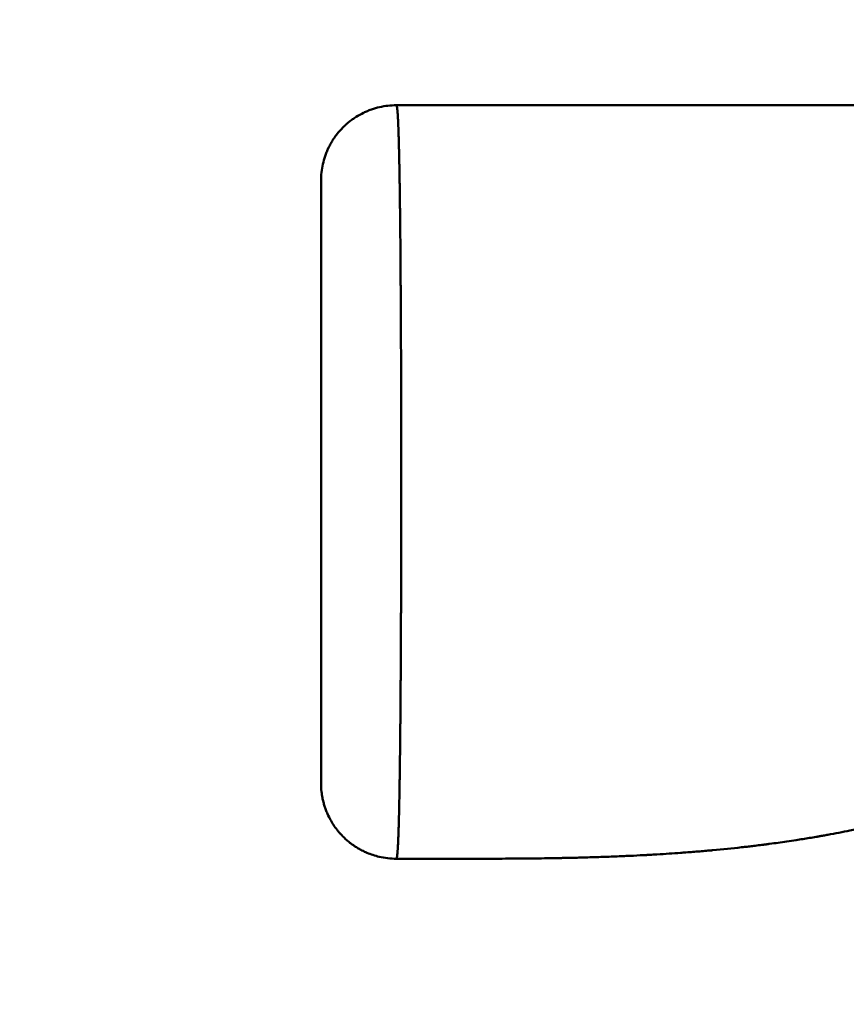
# Model space of a CAD drawing. Units: millimetres. Extents: x 2473 to 20439, y 12569 to 27695.
# Drawn here: x 7238 to 7293, y 12634 to 12700 of the extents above; entities that cross this region are included whole.
import ezdxf

# ---------------------------------------------------------------- set-up
doc = ezdxf.new("R2010")
doc.units = ezdxf.units.MM
doc.layers.add('MD_Visible', color=7, linetype='Continuous', lineweight=50)
doc.styles.get("Standard").update_dxf_attribs({"font": 'TT0246M.TTF'})
doc.dimstyles.new('OLCU', dxfattribs={"dimtxt": 300, "dimasz": 150, "dimexe": 0.18, "dimexo": 0.0625, "dimgap": 50, "dimtad": 1, "dimdec": 0, "dimlfac": 0.1, "dimrnd": 5, "dimzin": 0, "dimdsep": 46, "dimtxsty": 'Standard', "dimcen": 0.09, "dimse1": 1, "dimse2": 1, "dimadec": 0, "dimazin": 0, "dimtfac": 1, "dimtdec": 0, "dimtofl": 0, "dimtmove": 0, "dimatfit": 3, "dimfxl": 1, "dimtolj": 1, "dimtzin": 0, "dimarcsym": 0})

# ---------------------------------------------------------------- blocks, each defined once
blk = doc.blocks.new('CustomObjectsInViewport3_0')
at = {"layer": 'MD_Visible', "extrusion": (0, 1, 0)}
for p, q in [((7258.314, 12688.836), (7258.314, 12648.836)), ((7268.939, 12643.836), (7263.314, 12643.836))]:
    blk.add_line(p, q, dxfattribs=at)
at = {"layer": 'MD_Visible'}
for points, knots in [([(7263.314, 12693.836), (7262.934, 12693.836), (7262.561, 12693.793), (7262.202, 12693.711), (7262.017, 12693.669), (7261.837, 12693.617), (7261.661, 12693.555), (7261.61, 12693.537), (7261.559, 12693.518), (7261.509, 12693.499), (7261.471, 12693.484), (7261.436, 12693.47), (7261.397, 12693.454), (7261.31, 12693.418), (7261.224, 12693.379), (7261.138, 12693.338), (7260.967, 12693.255), (7260.801, 12693.163), (7260.641, 12693.062), (7260.601, 12693.037), (7260.562, 12693.011), (7260.523, 12692.985), (7260.523, 12692.984), (7260.522, 12692.984), (7260.522, 12692.984), (7260.483, 12692.958), (7260.444, 12692.931), (7260.405, 12692.903), (7260.367, 12692.876), (7260.329, 12692.847), (7260.291, 12692.819), (7260.253, 12692.79), (7260.216, 12692.761), (7260.179, 12692.732), (7260.106, 12692.673), (7260.035, 12692.612), (7259.965, 12692.549), (7259.926, 12692.513), (7259.887, 12692.477), (7259.849, 12692.441), (7259.819, 12692.412), (7259.789, 12692.382), (7259.761, 12692.354), (7259.629, 12692.221), (7259.504, 12692.079), (7259.386, 12691.93), (7259.328, 12691.857), (7259.272, 12691.781), (7259.218, 12691.704), (7259.194, 12691.67), (7259.171, 12691.636), (7259.148, 12691.601), (7259.119, 12691.558), (7259.091, 12691.514), (7259.063, 12691.469), (7259.051, 12691.449), (7259.039, 12691.429), (7259.027, 12691.409), (7259.015, 12691.389), (7259.003, 12691.369), (7258.991, 12691.349), (7258.982, 12691.334), (7258.974, 12691.319), (7258.965, 12691.304), (7258.962, 12691.299), (7258.959, 12691.294), (7258.957, 12691.289), (7258.945, 12691.268), (7258.934, 12691.248), (7258.923, 12691.227), (7258.901, 12691.187), (7258.879, 12691.145), (7258.858, 12691.104), (7258.852, 12691.093), (7258.847, 12691.083), (7258.842, 12691.073), (7258.837, 12691.062), (7258.832, 12691.052), (7258.826, 12691.041), (7258.821, 12691.031), (7258.816, 12691.02), (7258.811, 12691.01), (7258.809, 12691.005), (7258.806, 12690.999), (7258.804, 12690.994), (7258.802, 12690.992), (7258.801, 12690.989), (7258.8, 12690.986), (7258.799, 12690.985), (7258.799, 12690.984), (7258.798, 12690.982), (7258.762, 12690.907), (7258.728, 12690.83), (7258.695, 12690.752), (7258.691, 12690.742), (7258.687, 12690.731), (7258.683, 12690.723), (7258.649, 12690.637), (7258.616, 12690.55), (7258.586, 12690.462), (7258.527, 12690.29), (7258.476, 12690.113), (7258.435, 12689.929), (7258.395, 12689.753), (7258.365, 12689.571), (7258.344, 12689.384), (7258.324, 12689.205), (7258.314, 12689.022), (7258.314, 12688.836)], [0, 0, 0, 0, 0.140844, 0.140844, 0.140844, 0.213264, 0.213264, 0.213264, 0.234375, 0.234375, 0.234375, 0.25, 0.25, 0.25, 0.28562, 0.28562, 0.28562, 0.357219, 0.357219, 0.357219, 0.375, 0.375, 0.375, 0.375133, 0.375133, 0.375133, 0.393034, 0.393034, 0.393034, 0.410913, 0.410913, 0.410913, 0.428758, 0.428758, 0.428758, 0.464348, 0.464348, 0.464348, 0.484375, 0.484375, 0.484375, 0.5, 0.5, 0.5, 0.573107, 0.573107, 0.573107, 0.609199, 0.609199, 0.609199, 0.625, 0.625, 0.625, 0.644891, 0.644891, 0.644891, 0.653745, 0.653745, 0.653745, 0.662576, 0.662576, 0.662576, 0.669185, 0.669185, 0.669185, 0.671386, 0.671386, 0.671386, 0.680179, 0.680179, 0.680179, 0.697722, 0.697722, 0.697722, 0.702099, 0.702099, 0.702099, 0.706473, 0.706473, 0.706473, 0.710843, 0.710843, 0.710843, 0.713026, 0.713026, 0.713026, 0.714118, 0.714118, 0.714118, 0.714663, 0.714663, 0.714663, 0.746094, 0.746094, 0.746094, 0.75, 0.75, 0.75, 0.788108, 0.788108, 0.788108, 0.861761, 0.861761, 0.861761, 0.932289, 0.932289, 0.932289, 1, 1, 1, 1]), ([(7263.314, 12693.836), (7263.328, 12693.836), (7263.342, 12693.796), (7263.355, 12693.717), (7263.357, 12693.705), (7263.359, 12693.693), (7263.361, 12693.68), (7263.365, 12693.647), (7263.37, 12693.61), (7263.374, 12693.567), (7263.375, 12693.564), (7263.375, 12693.56), (7263.375, 12693.556), (7263.378, 12693.529), (7263.381, 12693.501), (7263.384, 12693.47), (7263.387, 12693.435), (7263.39, 12693.397), (7263.393, 12693.357), (7263.394, 12693.342), (7263.395, 12693.326), (7263.397, 12693.31), (7263.399, 12693.278), (7263.401, 12693.245), (7263.404, 12693.21), (7263.405, 12693.184), (7263.407, 12693.157), (7263.409, 12693.13), (7263.41, 12693.102), (7263.412, 12693.074), (7263.414, 12693.044), (7263.417, 12692.986), (7263.42, 12692.924), (7263.423, 12692.86), (7263.425, 12692.828), (7263.426, 12692.795), (7263.428, 12692.762), (7263.43, 12692.728), (7263.431, 12692.692), (7263.433, 12692.656), (7263.434, 12692.638), (7263.435, 12692.62), (7263.435, 12692.602), (7263.436, 12692.584), (7263.437, 12692.566), (7263.438, 12692.547), (7263.439, 12692.529), (7263.439, 12692.51), (7263.44, 12692.491), (7263.44, 12692.482), (7263.441, 12692.473), (7263.441, 12692.463), (7263.441, 12692.458), (7263.442, 12692.453), (7263.442, 12692.449), (7263.442, 12692.446), (7263.442, 12692.444), (7263.442, 12692.441), (7263.442, 12692.439), (7263.442, 12692.437), (7263.442, 12692.434), (7263.443, 12692.416), (7263.444, 12692.397), (7263.445, 12692.379), (7263.447, 12692.31), (7263.45, 12692.239), (7263.453, 12692.165), (7263.454, 12692.134), (7263.455, 12692.102), (7263.456, 12692.07), (7263.458, 12692.027), (7263.459, 12691.983), (7263.461, 12691.937), (7263.462, 12691.892), (7263.463, 12691.847), (7263.465, 12691.8), (7263.469, 12691.662), (7263.473, 12691.518), (7263.477, 12691.368), (7263.477, 12691.365), (7263.478, 12691.361), (7263.478, 12691.358), (7263.478, 12691.355), (7263.478, 12691.352), (7263.478, 12691.349), (7263.478, 12691.346), (7263.478, 12691.342), (7263.478, 12691.339), (7263.478, 12691.336), (7263.478, 12691.333), (7263.478, 12691.33), (7263.479, 12691.317), (7263.479, 12691.304), (7263.479, 12691.291), (7263.48, 12691.279), (7263.48, 12691.266), (7263.48, 12691.253), (7263.481, 12691.24), (7263.481, 12691.227), (7263.481, 12691.214), (7263.482, 12691.201), (7263.482, 12691.188), (7263.482, 12691.175), (7263.483, 12691.162), (7263.483, 12691.148), (7263.483, 12691.135), (7263.484, 12691.109), (7263.485, 12691.082), (7263.485, 12691.055), (7263.486, 12691.029), (7263.487, 12691.002), (7263.487, 12690.975), (7263.488, 12690.947), (7263.489, 12690.92), (7263.489, 12690.892), (7263.489, 12690.89), (7263.49, 12690.887), (7263.49, 12690.884), (7263.491, 12690.832), (7263.492, 12690.779), (7263.493, 12690.725), (7263.496, 12690.612), (7263.499, 12690.496), (7263.501, 12690.377), (7263.502, 12690.347), (7263.502, 12690.317), (7263.503, 12690.287), (7263.503, 12690.285), (7263.503, 12690.283), (7263.503, 12690.282), (7263.504, 12690.253), (7263.504, 12690.225), (7263.505, 12690.196), (7263.506, 12690.135), (7263.508, 12690.074), (7263.509, 12690.012), (7263.509, 12689.995), (7263.509, 12689.978), (7263.51, 12689.962), (7263.511, 12689.916), (7263.512, 12689.869), (7263.513, 12689.822), (7263.513, 12689.814), (7263.513, 12689.805), (7263.513, 12689.797), (7263.513, 12689.781), (7263.514, 12689.766), (7263.514, 12689.75), (7263.514, 12689.742), (7263.514, 12689.734), (7263.514, 12689.726), (7263.514, 12689.722), (7263.515, 12689.718), (7263.515, 12689.713), (7263.515, 12689.685), (7263.516, 12689.658), (7263.516, 12689.629), (7263.517, 12689.577), (7263.518, 12689.524), (7263.519, 12689.471), (7263.519, 12689.458), (7263.519, 12689.445), (7263.52, 12689.432), (7263.521, 12689.365), (7263.522, 12689.298), (7263.523, 12689.23), (7263.525, 12689.094), (7263.528, 12688.956), (7263.53, 12688.815), (7263.532, 12688.674), (7263.534, 12688.531), (7263.536, 12688.385), (7263.537, 12688.308), (7263.539, 12688.231), (7263.54, 12688.154), (7263.543, 12687.934), (7263.546, 12687.709), (7263.549, 12687.48), (7263.549, 12687.439), (7263.55, 12687.397), (7263.55, 12687.356), (7263.552, 12687.22), (7263.554, 12687.082), (7263.556, 12686.943), (7263.556, 12686.873), (7263.557, 12686.803), (7263.558, 12686.733), (7263.558, 12686.725), (7263.558, 12686.718), (7263.558, 12686.71), (7263.559, 12686.682), (7263.559, 12686.655), (7263.559, 12686.627), (7263.56, 12686.591), (7263.56, 12686.557), (7263.561, 12686.52), (7263.561, 12686.454), (7263.562, 12686.387), (7263.563, 12686.32), (7263.568, 12685.789), (7263.574, 12685.242), (7263.579, 12684.68), (7263.579, 12684.598), (7263.58, 12684.515), (7263.581, 12684.432), (7263.581, 12684.428), (7263.581, 12684.425), (7263.581, 12684.421), (7263.581, 12684.417), (7263.581, 12684.413), (7263.581, 12684.409), (7263.581, 12684.402), (7263.581, 12684.394), (7263.581, 12684.386), (7263.581, 12684.371), (7263.582, 12684.356), (7263.582, 12684.34), (7263.582, 12684.31), (7263.582, 12684.279), (7263.582, 12684.248), (7263.583, 12684.217), (7263.583, 12684.187), (7263.583, 12684.156), (7263.583, 12684.125), (7263.584, 12684.094), (7263.584, 12684.063), (7263.584, 12684.047), (7263.584, 12684.032), (7263.584, 12684.016), (7263.585, 12684.001), (7263.585, 12683.985), (7263.585, 12683.97), (7263.585, 12683.954), (7263.585, 12683.939), (7263.585, 12683.923), (7263.585, 12683.915), (7263.585, 12683.907), (7263.585, 12683.9), (7263.585, 12683.892), (7263.585, 12683.884), (7263.586, 12683.876), (7263.586, 12683.845), (7263.586, 12683.814), (7263.586, 12683.782), (7263.586, 12683.767), (7263.587, 12683.751), (7263.587, 12683.735), (7263.587, 12683.729), (7263.587, 12683.723), (7263.587, 12683.717), (7263.587, 12683.707), (7263.587, 12683.698), (7263.587, 12683.688), (7263.588, 12683.535), (7263.589, 12683.381), (7263.591, 12683.226), (7263.591, 12683.143), (7263.592, 12683.06), (7263.592, 12682.977), (7263.593, 12682.959), (7263.593, 12682.941), (7263.593, 12682.922), (7263.593, 12682.899), (7263.593, 12682.876), (7263.593, 12682.853), (7263.593, 12682.852), (7263.593, 12682.851), (7263.593, 12682.85), (7263.594, 12682.809), (7263.594, 12682.77), (7263.594, 12682.728), (7263.595, 12682.663), (7263.595, 12682.597), (7263.596, 12682.532), (7263.596, 12682.515), (7263.596, 12682.499), (7263.596, 12682.483), (7263.596, 12682.466), (7263.596, 12682.45), (7263.596, 12682.433), (7263.596, 12682.417), (7263.596, 12682.401), (7263.597, 12682.384), (7263.597, 12682.368), (7263.597, 12682.351), (7263.597, 12682.335), (7263.597, 12682.321), (7263.597, 12682.306), (7263.597, 12682.292), (7263.598, 12682.24), (7263.598, 12682.188), (7263.598, 12682.137), (7263.599, 12682.07), (7263.599, 12682.004), (7263.599, 12681.937), (7263.6, 12681.87), (7263.6, 12681.804), (7263.601, 12681.737), (7263.601, 12681.67), (7263.602, 12681.602), (7263.602, 12681.535), (7263.602, 12681.468), (7263.603, 12681.4), (7263.603, 12681.332), (7263.605, 12681.09), (7263.606, 12680.846), (7263.607, 12680.6), (7263.609, 12680.295), (7263.611, 12679.987), (7263.612, 12679.677), (7263.612, 12679.621), (7263.613, 12679.565), (7263.613, 12679.508), (7263.613, 12679.424), (7263.614, 12679.339), (7263.614, 12679.254), (7263.615, 12679.155), (7263.615, 12679.056), (7263.615, 12678.956), (7263.616, 12678.914), (7263.616, 12678.871), (7263.616, 12678.828), (7263.616, 12678.779), (7263.616, 12678.729), (7263.617, 12678.678), (7263.617, 12678.654), (7263.617, 12678.63), (7263.617, 12678.606), (7263.617, 12678.584), (7263.617, 12678.561), (7263.617, 12678.539), (7263.617, 12678.493), (7263.618, 12678.448), (7263.618, 12678.4), (7263.618, 12678.284), (7263.619, 12678.167), (7263.619, 12678.05), (7263.619, 12678.023), (7263.619, 12677.995), (7263.62, 12677.968), (7263.621, 12677.677), (7263.622, 12677.385), (7263.623, 12677.092), (7263.624, 12676.796), (7263.625, 12676.5), (7263.626, 12676.202), (7263.626, 12676.052), (7263.626, 12675.903), (7263.627, 12675.752), (7263.627, 12675.602), (7263.628, 12675.451), (7263.628, 12675.3), (7263.629, 12674.997), (7263.63, 12674.693), (7263.63, 12674.388), (7263.631, 12674.15), (7263.631, 12673.911), (7263.632, 12673.671), (7263.633, 12672.87), (7263.634, 12672.063), (7263.635, 12671.253), (7263.635, 12671.062), (7263.636, 12670.87), (7263.636, 12670.679), (7263.636, 12670.522), (7263.636, 12670.365), (7263.636, 12670.209), (7263.636, 12670.151), (7263.636, 12670.093), (7263.636, 12670.035), (7263.636, 12669.939), (7263.636, 12669.842), (7263.636, 12669.745), (7263.636, 12669.639), (7263.636, 12669.532), (7263.636, 12669.425), (7263.636, 12669.323), (7263.636, 12669.221), (7263.636, 12669.12), (7263.636, 12669.018), (7263.636, 12668.914), (7263.636, 12668.814), (7263.636, 12668.767), (7263.636, 12668.719), (7263.636, 12668.672), (7263.636, 12668.097), (7263.636, 12667.522), (7263.636, 12666.946), (7263.636, 12666.791), (7263.635, 12666.635), (7263.635, 12666.479), (7263.635, 12666.324), (7263.635, 12666.168), (7263.635, 12666.012), (7263.635, 12665.935), (7263.635, 12665.857), (7263.634, 12665.779), (7263.634, 12665.547), (7263.634, 12665.314), (7263.633, 12665.081), (7263.633, 12664.927), (7263.633, 12664.772), (7263.633, 12664.618), (7263.632, 12664.463), (7263.632, 12664.309), (7263.632, 12664.155), (7263.632, 12664.102), (7263.632, 12664.049), (7263.632, 12663.996), (7263.631, 12663.896), (7263.631, 12663.795), (7263.631, 12663.694), (7263.631, 12663.541), (7263.63, 12663.388), (7263.63, 12663.235), (7263.63, 12663.083), (7263.629, 12662.931), (7263.629, 12662.779), (7263.629, 12662.627), (7263.628, 12662.476), (7263.628, 12662.325), (7263.627, 12662.083), (7263.627, 12661.842), (7263.626, 12661.602), (7263.626, 12661.543), (7263.625, 12661.483), (7263.625, 12661.424), (7263.624, 12661.128), (7263.624, 12660.832), (7263.623, 12660.537), (7263.622, 12660.495), (7263.622, 12660.454), (7263.622, 12660.413), (7263.622, 12660.308), (7263.621, 12660.203), (7263.621, 12660.098), (7263.621, 12660.025), (7263.62, 12659.953), (7263.62, 12659.88), (7263.62, 12659.86), (7263.62, 12659.841), (7263.62, 12659.821), (7263.62, 12659.804), (7263.62, 12659.788), (7263.62, 12659.771), (7263.62, 12659.735), (7263.62, 12659.699), (7263.619, 12659.663), (7263.619, 12659.617), (7263.619, 12659.572), (7263.619, 12659.526), (7263.619, 12659.503), (7263.619, 12659.481), (7263.619, 12659.458), (7263.618, 12659.432), (7263.618, 12659.405), (7263.618, 12659.378), (7263.618, 12659.354), (7263.618, 12659.329), (7263.618, 12659.305), (7263.618, 12659.28), (7263.618, 12659.254), (7263.618, 12659.231), (7263.617, 12659.166), (7263.617, 12659.1), (7263.617, 12659.034), (7263.614, 12658.362), (7263.611, 12657.696), (7263.607, 12657.038), (7263.606, 12656.79), (7263.604, 12656.543), (7263.603, 12656.297), (7263.602, 12656.186), (7263.602, 12656.074), (7263.601, 12655.963), (7263.6, 12655.806), (7263.599, 12655.65), (7263.598, 12655.494), (7263.598, 12655.473), (7263.598, 12655.452), (7263.598, 12655.431), (7263.597, 12655.343), (7263.596, 12655.255), (7263.596, 12655.167), (7263.595, 12655.123), (7263.595, 12655.079), (7263.595, 12655.035), (7263.595, 12655.013), (7263.595, 12654.991), (7263.594, 12654.969), (7263.594, 12654.947), (7263.594, 12654.924), (7263.594, 12654.903), (7263.593, 12654.839), (7263.593, 12654.774), (7263.593, 12654.709), (7263.589, 12654.197), (7263.585, 12653.695), (7263.58, 12653.203), (7263.58, 12653.122), (7263.579, 12653.041), (7263.578, 12652.96), (7263.578, 12652.92), (7263.578, 12652.88), (7263.577, 12652.84), (7263.576, 12652.721), (7263.575, 12652.602), (7263.574, 12652.484), (7263.573, 12652.366), (7263.572, 12652.25), (7263.571, 12652.134), (7263.57, 12652.098), (7263.57, 12652.063), (7263.57, 12652.027), (7263.569, 12652.005), (7263.569, 12651.983), (7263.569, 12651.961), (7263.569, 12651.932), (7263.568, 12651.904), (7263.568, 12651.875), (7263.568, 12651.861), (7263.568, 12651.847), (7263.568, 12651.832), (7263.568, 12651.818), (7263.567, 12651.804), (7263.567, 12651.79), (7263.566, 12651.716), (7263.566, 12651.643), (7263.565, 12651.57), (7263.564, 12651.495), (7263.563, 12651.42), (7263.563, 12651.345), (7263.562, 12651.307), (7263.562, 12651.27), (7263.561, 12651.232), (7263.561, 12651.204), (7263.561, 12651.175), (7263.56, 12651.147), (7263.56, 12651.138), (7263.56, 12651.129), (7263.56, 12651.12), (7263.56, 12651.107), (7263.56, 12651.093), (7263.56, 12651.08), (7263.557, 12650.875), (7263.555, 12650.673), (7263.552, 12650.475), (7263.55, 12650.264), (7263.547, 12650.056), (7263.544, 12649.853), (7263.542, 12649.73), (7263.541, 12649.608), (7263.539, 12649.487), (7263.538, 12649.41), (7263.537, 12649.333), (7263.536, 12649.257), (7263.534, 12649.16), (7263.533, 12649.064), (7263.531, 12648.969), (7263.53, 12648.889), (7263.529, 12648.81), (7263.528, 12648.731), (7263.526, 12648.609), (7263.524, 12648.488), (7263.522, 12648.368), (7263.521, 12648.309), (7263.52, 12648.25), (7263.519, 12648.191), (7263.519, 12648.176), (7263.518, 12648.161), (7263.518, 12648.146), (7263.518, 12648.132), (7263.517, 12648.117), (7263.517, 12648.103), (7263.517, 12648.074), (7263.516, 12648.044), (7263.516, 12648.016), (7263.511, 12647.789), (7263.507, 12647.571), (7263.503, 12647.362), (7263.501, 12647.291), (7263.5, 12647.222), (7263.498, 12647.153), (7263.498, 12647.12), (7263.497, 12647.086), (7263.496, 12647.053), (7263.495, 12647.002), (7263.494, 12646.951), (7263.493, 12646.901), (7263.491, 12646.852), (7263.49, 12646.805), (7263.489, 12646.758), (7263.489, 12646.739), (7263.488, 12646.721), (7263.488, 12646.703), (7263.487, 12646.674), (7263.486, 12646.646), (7263.486, 12646.617), (7263.485, 12646.574), (7263.484, 12646.532), (7263.482, 12646.49), (7263.482, 12646.455), (7263.481, 12646.421), (7263.48, 12646.386), (7263.479, 12646.352), (7263.478, 12646.318), (7263.477, 12646.285), (7263.476, 12646.26), (7263.476, 12646.235), (7263.475, 12646.21), (7263.472, 12646.123), (7263.47, 12646.039), (7263.468, 12645.957), (7263.466, 12645.916), (7263.465, 12645.876), (7263.464, 12645.836), (7263.463, 12645.796), (7263.461, 12645.757), (7263.46, 12645.718), (7263.454, 12645.54), (7263.448, 12645.375), (7263.442, 12645.223), (7263.437, 12645.106), (7263.432, 12644.997), (7263.427, 12644.895), (7263.421, 12644.778), (7263.416, 12644.671), (7263.41, 12644.573), (7263.408, 12644.532), (7263.405, 12644.493), (7263.403, 12644.455), (7263.403, 12644.448), (7263.402, 12644.442), (7263.402, 12644.435), (7263.4, 12644.413), (7263.399, 12644.392), (7263.397, 12644.371), (7263.396, 12644.352), (7263.395, 12644.334), (7263.393, 12644.317), (7263.393, 12644.315), (7263.393, 12644.313), (7263.393, 12644.311), (7263.387, 12644.231), (7263.38, 12644.162), (7263.374, 12644.103), (7263.371, 12644.073), (7263.368, 12644.046), (7263.365, 12644.021), (7263.363, 12644.011), (7263.362, 12644.001), (7263.36, 12643.991), (7263.36, 12643.99), (7263.36, 12643.988), (7263.36, 12643.986), (7263.358, 12643.975), (7263.356, 12643.965), (7263.355, 12643.955), (7263.351, 12643.935), (7263.348, 12643.918), (7263.345, 12643.903), (7263.343, 12643.896), (7263.341, 12643.889), (7263.34, 12643.883), (7263.34, 12643.882), (7263.34, 12643.882), (7263.34, 12643.882), (7263.339, 12643.879), (7263.338, 12643.876), (7263.337, 12643.874), (7263.336, 12643.871), (7263.335, 12643.868), (7263.335, 12643.866), (7263.331, 12643.856), (7263.329, 12643.849), (7263.325, 12643.844), (7263.322, 12643.839), (7263.318, 12643.836), (7263.314, 12643.836)], [0, 0, 0, 0, 0.03125, 0.03125, 0.03125, 0.035757, 0.035757, 0.035757, 0.046875, 0.046875, 0.046875, 0.047804, 0.047804, 0.047804, 0.054688, 0.054688, 0.054688, 0.0625, 0.0625, 0.0625, 0.065463, 0.065463, 0.065463, 0.071445, 0.071445, 0.071445, 0.075923, 0.075923, 0.075923, 0.080404, 0.080404, 0.080404, 0.089366, 0.089366, 0.089366, 0.09375, 0.09375, 0.09375, 0.098318, 0.098318, 0.098318, 0.100554, 0.100554, 0.100554, 0.102787, 0.102787, 0.102787, 0.105019, 0.105019, 0.105019, 0.106134, 0.106134, 0.106134, 0.106692, 0.106692, 0.106692, 0.10697, 0.10697, 0.10697, 0.107249, 0.107249, 0.107249, 0.109375, 0.109375, 0.109375, 0.117188, 0.117188, 0.117188, 0.120528, 0.120528, 0.120528, 0.125, 0.125, 0.125, 0.129428, 0.129428, 0.129428, 0.142643, 0.142643, 0.142643, 0.142921, 0.142921, 0.142921, 0.143198, 0.143198, 0.143198, 0.143476, 0.143476, 0.143476, 0.143754, 0.143754, 0.143754, 0.144865, 0.144865, 0.144865, 0.145977, 0.145977, 0.145977, 0.14709, 0.14709, 0.14709, 0.148204, 0.148204, 0.148204, 0.149318, 0.149318, 0.149318, 0.15155, 0.15155, 0.15155, 0.153784, 0.153784, 0.153784, 0.156021, 0.156021, 0.156021, 0.15625, 0.15625, 0.15625, 0.160501, 0.160501, 0.160501, 0.169485, 0.169485, 0.169485, 0.171734, 0.171734, 0.171734, 0.171875, 0.171875, 0.171875, 0.173984, 0.173984, 0.173984, 0.178488, 0.178488, 0.178488, 0.179688, 0.179688, 0.179688, 0.182993, 0.182993, 0.182993, 0.183594, 0.183594, 0.183594, 0.184697, 0.184697, 0.184697, 0.185247, 0.185247, 0.185247, 0.185547, 0.185547, 0.185547, 0.1875, 0.1875, 0.1875, 0.191021, 0.191021, 0.191021, 0.19189, 0.19189, 0.19189, 0.196297, 0.196297, 0.196297, 0.205155, 0.205155, 0.205155, 0.214066, 0.214066, 0.214066, 0.21875, 0.21875, 0.21875, 0.231997, 0.231997, 0.231997, 0.234375, 0.234375, 0.234375, 0.242188, 0.242188, 0.242188, 0.246094, 0.246094, 0.246094, 0.246514, 0.246514, 0.246514, 0.248047, 0.248047, 0.248047, 0.25, 0.25, 0.25, 0.253507, 0.253507, 0.253507, 0.28125, 0.28125, 0.28125, 0.285311, 0.285311, 0.285311, 0.285498, 0.285498, 0.285498, 0.285685, 0.285685, 0.285685, 0.286059, 0.286059, 0.286059, 0.286808, 0.286808, 0.286808, 0.288307, 0.288307, 0.288307, 0.289808, 0.289808, 0.289808, 0.291311, 0.291311, 0.291311, 0.292063, 0.292063, 0.292063, 0.292815, 0.292815, 0.292815, 0.293568, 0.293568, 0.293568, 0.293944, 0.293944, 0.293944, 0.294321, 0.294321, 0.294321, 0.295828, 0.295828, 0.295828, 0.296583, 0.296583, 0.296583, 0.296875, 0.296875, 0.296875, 0.297337, 0.297337, 0.297337, 0.304688, 0.304688, 0.304688, 0.308594, 0.308594, 0.308594, 0.309458, 0.309458, 0.309458, 0.310547, 0.310547, 0.310547, 0.31059, 0.31059, 0.31059, 0.3125, 0.3125, 0.3125, 0.315428, 0.315428, 0.315428, 0.316161, 0.316161, 0.316161, 0.316894, 0.316894, 0.316894, 0.317628, 0.317628, 0.317628, 0.318363, 0.318363, 0.318363, 0.318998, 0.318998, 0.318998, 0.321304, 0.321304, 0.321304, 0.324251, 0.324251, 0.324251, 0.327204, 0.327204, 0.327204, 0.330162, 0.330162, 0.330162, 0.333125, 0.333125, 0.333125, 0.34375, 0.34375, 0.34375, 0.356985, 0.356985, 0.356985, 0.359375, 0.359375, 0.359375, 0.362981, 0.362981, 0.362981, 0.367188, 0.367188, 0.367188, 0.368986, 0.368986, 0.368986, 0.371094, 0.371094, 0.371094, 0.372112, 0.372112, 0.372112, 0.373047, 0.373047, 0.373047, 0.375, 0.375, 0.375, 0.379707, 0.379707, 0.379707, 0.380819, 0.380819, 0.380819, 0.392535, 0.392535, 0.392535, 0.404342, 0.404342, 0.404342, 0.410274, 0.410274, 0.410274, 0.416223, 0.416223, 0.416223, 0.42816, 0.42816, 0.42816, 0.4375, 0.4375, 0.4375, 0.46875, 0.46875, 0.46875, 0.476129, 0.476129, 0.476129, 0.482155, 0.482155, 0.482155, 0.484375, 0.484375, 0.484375, 0.488086, 0.488086, 0.488086, 0.492188, 0.492188, 0.492188, 0.496094, 0.496094, 0.496094, 0.5, 0.5, 0.5, 0.501837, 0.501837, 0.501837, 0.524223, 0.524223, 0.524223, 0.530278, 0.530278, 0.530278, 0.536329, 0.536329, 0.536329, 0.539351, 0.539351, 0.539351, 0.548405, 0.548405, 0.548405, 0.554428, 0.554428, 0.554428, 0.560437, 0.560437, 0.560437, 0.5625, 0.5625, 0.5625, 0.56643, 0.56643, 0.56643, 0.572405, 0.572405, 0.572405, 0.578359, 0.578359, 0.578359, 0.584291, 0.584291, 0.584291, 0.59375, 0.59375, 0.59375, 0.596076, 0.596076, 0.596076, 0.607744, 0.607744, 0.607744, 0.609375, 0.609375, 0.609375, 0.613529, 0.613529, 0.613529, 0.616408, 0.616408, 0.616408, 0.617188, 0.617188, 0.617188, 0.617844, 0.617844, 0.617844, 0.619278, 0.619278, 0.619278, 0.621094, 0.621094, 0.621094, 0.621992, 0.621992, 0.621992, 0.623047, 0.623047, 0.623047, 0.624023, 0.624023, 0.624023, 0.625, 0.625, 0.625, 0.627774, 0.627774, 0.627774, 0.65625, 0.65625, 0.65625, 0.666987, 0.666987, 0.666987, 0.671875, 0.671875, 0.671875, 0.67876, 0.67876, 0.67876, 0.679688, 0.679688, 0.679688, 0.683594, 0.683594, 0.683594, 0.685547, 0.685547, 0.685547, 0.686523, 0.686523, 0.686523, 0.6875, 0.6875, 0.6875, 0.690556, 0.690556, 0.690556, 0.714767, 0.714767, 0.714767, 0.71875, 0.71875, 0.71875, 0.720739, 0.720739, 0.720739, 0.726675, 0.726675, 0.726675, 0.732569, 0.732569, 0.732569, 0.734375, 0.734375, 0.734375, 0.7355, 0.7355, 0.7355, 0.736962, 0.736962, 0.736962, 0.737691, 0.737691, 0.737691, 0.73842, 0.73842, 0.73842, 0.742188, 0.742188, 0.742188, 0.746094, 0.746094, 0.746094, 0.748047, 0.748047, 0.748047, 0.749529, 0.749529, 0.749529, 0.75, 0.75, 0.75, 0.750743, 0.750743, 0.750743, 0.761999, 0.761999, 0.761999, 0.773983, 0.773983, 0.773983, 0.78125, 0.78125, 0.78125, 0.785927, 0.785927, 0.785927, 0.791876, 0.791876, 0.791876, 0.796875, 0.796875, 0.796875, 0.804688, 0.804688, 0.804688, 0.808594, 0.808594, 0.808594, 0.809577, 0.809577, 0.809577, 0.810547, 0.810547, 0.810547, 0.8125, 0.8125, 0.8125, 0.828125, 0.828125, 0.828125, 0.833369, 0.833369, 0.833369, 0.835938, 0.835938, 0.835938, 0.839927, 0.839927, 0.839927, 0.84375, 0.84375, 0.84375, 0.845237, 0.845237, 0.845237, 0.847606, 0.847606, 0.847606, 0.851187, 0.851187, 0.851187, 0.854163, 0.854163, 0.854163, 0.857139, 0.857139, 0.857139, 0.859375, 0.859375, 0.859375, 0.867188, 0.867188, 0.867188, 0.871094, 0.871094, 0.871094, 0.875, 0.875, 0.875, 0.892651, 0.892651, 0.892651, 0.90625, 0.90625, 0.90625, 0.921875, 0.921875, 0.921875, 0.928476, 0.928476, 0.928476, 0.929688, 0.929688, 0.929688, 0.933594, 0.933594, 0.933594, 0.937105, 0.937105, 0.937105, 0.9375, 0.9375, 0.9375, 0.953125, 0.953125, 0.953125, 0.960938, 0.960938, 0.960938, 0.964249, 0.964249, 0.964249, 0.964844, 0.964844, 0.964844, 0.96875, 0.96875, 0.96875, 0.976563, 0.976563, 0.976563, 0.980469, 0.980469, 0.980469, 0.980555, 0.980555, 0.980555, 0.982422, 0.982422, 0.982422, 0.984375, 0.984375, 0.984375, 0.992188, 0.992188, 0.992188, 1, 1, 1, 1]), ([(7268.939, 12643.836), (7268.993, 12643.836), (7269.049, 12643.836), (7269.104, 12643.836), (7269.624, 12643.836), (7270.18, 12643.838), (7270.773, 12643.841), (7271.101, 12643.843), (7271.44, 12643.845), (7271.79, 12643.848), (7271.964, 12643.85), (7272.142, 12643.851), (7272.322, 12643.853), (7272.413, 12643.854), (7272.503, 12643.855), (7272.595, 12643.856), (7272.641, 12643.857), (7272.686, 12643.858), (7272.732, 12643.858), (7272.754, 12643.858), (7272.775, 12643.859), (7272.796, 12643.859), (7272.798, 12643.859), (7272.8, 12643.859), (7272.802, 12643.859), (7272.813, 12643.859), (7272.825, 12643.859), (7272.836, 12643.859), (7272.842, 12643.86), (7272.848, 12643.86), (7272.854, 12643.86), (7272.86, 12643.86), (7272.867, 12643.86), (7272.871, 12643.86), (7272.896, 12643.86), (7272.922, 12643.861), (7272.948, 12643.861), (7273.197, 12643.864), (7273.47, 12643.868), (7273.764, 12643.873), (7273.926, 12643.876), (7274.095, 12643.879), (7274.271, 12643.883), (7274.358, 12643.884), (7274.448, 12643.886), (7274.539, 12643.888), (7274.585, 12643.889), (7274.631, 12643.89), (7274.677, 12643.891), (7274.7, 12643.892), (7274.723, 12643.892), (7274.747, 12643.893), (7274.759, 12643.893), (7274.77, 12643.893), (7274.782, 12643.893), (7274.785, 12643.893), (7274.789, 12643.893), (7274.792, 12643.894), (7274.801, 12643.894), (7274.81, 12643.894), (7274.817, 12643.894), (7275.141, 12643.901), (7275.464, 12643.909), (7275.786, 12643.918), (7275.947, 12643.922), (7276.108, 12643.927), (7276.269, 12643.932), (7276.349, 12643.934), (7276.429, 12643.937), (7276.509, 12643.939), (7276.549, 12643.94), (7276.589, 12643.942), (7276.629, 12643.943), (7276.649, 12643.944), (7276.669, 12643.944), (7276.689, 12643.945), (7276.699, 12643.945), (7276.709, 12643.946), (7276.719, 12643.946), (7276.729, 12643.946), (7276.737, 12643.946), (7276.749, 12643.947), (7276.749, 12643.947), (7276.749, 12643.947), (7276.749, 12643.947), (7277.128, 12643.959), (7277.494, 12643.972), (7277.846, 12643.986), (7278.178, 12643.999), (7278.498, 12644.013), (7278.806, 12644.027), (7279.124, 12644.042), (7279.429, 12644.057), (7279.722, 12644.072), (7279.805, 12644.077), (7279.887, 12644.081), (7279.968, 12644.086), (7280.03, 12644.089), (7280.092, 12644.092), (7280.153, 12644.096), (7280.223, 12644.1), (7280.292, 12644.104), (7280.361, 12644.107), (7280.395, 12644.109), (7280.429, 12644.111), (7280.463, 12644.113), (7280.477, 12644.114), (7280.49, 12644.115), (7280.503, 12644.116), (7280.507, 12644.116), (7280.511, 12644.116), (7280.514, 12644.116), (7280.523, 12644.117), (7280.531, 12644.117), (7280.54, 12644.118), (7280.544, 12644.118), (7280.548, 12644.118), (7280.552, 12644.119), (7280.556, 12644.119), (7280.559, 12644.119), (7280.565, 12644.119), (7280.58, 12644.12), (7280.596, 12644.121), (7280.611, 12644.122), (7281.154, 12644.154), (7281.677, 12644.189), (7282.18, 12644.225), (7282.299, 12644.234), (7282.416, 12644.242), (7282.532, 12644.251), (7282.845, 12644.274), (7283.149, 12644.299), (7283.446, 12644.323), (7283.595, 12644.336), (7283.742, 12644.348), (7283.886, 12644.361), (7283.959, 12644.367), (7284.031, 12644.374), (7284.102, 12644.38), (7284.138, 12644.383), (7284.173, 12644.386), (7284.209, 12644.39), (7284.227, 12644.391), (7284.244, 12644.393), (7284.262, 12644.394), (7284.271, 12644.395), (7284.28, 12644.396), (7284.288, 12644.397), (7284.297, 12644.398), (7284.305, 12644.398), (7284.315, 12644.399), (7284.969, 12644.459), (7285.604, 12644.524), (7286.218, 12644.592), (7286.288, 12644.6), (7286.359, 12644.608), (7286.429, 12644.616), (7286.546, 12644.629), (7286.663, 12644.642), (7286.779, 12644.656), (7286.895, 12644.67), (7287.009, 12644.683), (7287.124, 12644.697), (7287.125, 12644.697), (7287.127, 12644.698), (7287.129, 12644.698), (7287.276, 12644.716), (7287.421, 12644.734), (7287.566, 12644.752), (7287.639, 12644.761), (7287.711, 12644.77), (7287.784, 12644.78), (7287.798, 12644.781), (7287.812, 12644.783), (7287.826, 12644.785), (7287.848, 12644.788), (7287.87, 12644.791), (7287.892, 12644.794), (7287.91, 12644.796), (7287.928, 12644.798), (7287.946, 12644.801), (7287.947, 12644.801), (7287.949, 12644.801), (7287.95, 12644.801), (7287.967, 12644.803), (7287.982, 12644.805), (7288, 12644.808), (7288.029, 12644.811), (7288.057, 12644.815), (7288.085, 12644.819), (7288.467, 12644.869), (7288.843, 12644.922), (7289.213, 12644.976), (7289.428, 12645.007), (7289.641, 12645.039), (7289.851, 12645.072), (7290.152, 12645.118), (7290.45, 12645.166), (7290.743, 12645.214), (7290.89, 12645.239), (7291.036, 12645.263), (7291.181, 12645.288), (7291.253, 12645.301), (7291.325, 12645.313), (7291.397, 12645.326), (7291.433, 12645.332), (7291.469, 12645.339), (7291.505, 12645.345), (7291.523, 12645.348), (7291.541, 12645.351), (7291.559, 12645.354), (7291.563, 12645.355), (7291.568, 12645.356), (7291.572, 12645.357), (7291.585, 12645.359), (7291.598, 12645.361), (7291.613, 12645.364), (7291.63, 12645.367), (7291.648, 12645.37), (7291.665, 12645.373), (7291.761, 12645.39), (7291.857, 12645.408), (7291.952, 12645.425), (7292.447, 12645.516), (7292.934, 12645.61), (7293.413, 12645.708), (7293.706, 12645.768), (7293.997, 12645.829), (7294.285, 12645.892), (7294.404, 12645.918), (7294.522, 12645.944), (7294.64, 12645.971), (7294.665, 12645.976), (7294.689, 12645.982), (7294.714, 12645.987), (7294.785, 12646.003), (7294.856, 12646.019), (7294.926, 12646.035), (7294.962, 12646.043), (7294.997, 12646.052), (7295.032, 12646.06), (7295.035, 12646.06), (7295.037, 12646.061), (7295.039, 12646.061), (7295.072, 12646.069), (7295.103, 12646.076), (7295.138, 12646.084), (7295.176, 12646.093), (7295.213, 12646.102), (7295.251, 12646.11), (7295.807, 12646.24), (7296.353, 12646.376), (7296.89, 12646.517), (7297.019, 12646.551), (7297.148, 12646.585), (7297.276, 12646.62), (7297.432, 12646.662), (7297.587, 12646.704), (7297.741, 12646.747), (7297.882, 12646.786), (7298.021, 12646.826), (7298.161, 12646.866), (7298.226, 12646.884), (7298.291, 12646.903), (7298.355, 12646.922), (7298.36, 12646.923), (7298.364, 12646.924), (7298.369, 12646.926), (7298.403, 12646.936), (7298.438, 12646.946), (7298.473, 12646.956), (7298.49, 12646.961), (7298.507, 12646.966), (7298.524, 12646.971), (7298.542, 12646.976), (7298.558, 12646.981), (7298.576, 12646.986), (7298.626, 12647.001), (7298.676, 12647.016), (7298.726, 12647.031), (7299.109, 12647.144), (7299.487, 12647.261), (7299.861, 12647.381), (7300.58, 12647.612), (7301.283, 12647.854), (7301.969, 12648.106), (7302.107, 12648.157), (7302.244, 12648.208), (7302.38, 12648.259), (7302.657, 12648.364), (7302.932, 12648.47), (7303.203, 12648.578), (7303.328, 12648.628), (7303.452, 12648.678), (7303.575, 12648.728), (7303.723, 12648.788), (7303.871, 12648.849), (7304.017, 12648.91), (7304.13, 12648.958), (7304.243, 12649.006), (7304.355, 12649.054), (7304.484, 12649.109), (7304.612, 12649.164), (7304.74, 12649.22), (7304.767, 12649.232), (7304.794, 12649.244), (7304.821, 12649.256), (7304.858, 12649.272), (7304.894, 12649.288), (7304.93, 12649.304), (7304.962, 12649.318), (7304.994, 12649.333), (7305.025, 12649.347), (7305.057, 12649.361), (7305.087, 12649.374), (7305.12, 12649.389), (7305.286, 12649.464), (7305.451, 12649.539), (7305.615, 12649.615), (7305.879, 12649.738), (7306.14, 12649.862), (7306.399, 12649.988), (7306.659, 12650.115), (7306.916, 12650.243), (7307.171, 12650.374), (7307.522, 12650.554), (7307.868, 12650.737), (7308.209, 12650.923), (7308.62, 12651.149), (7309.025, 12651.379), (7309.422, 12651.615), (7309.501, 12651.662), (7309.581, 12651.709), (7309.659, 12651.757), (7309.896, 12651.899), (7310.13, 12652.044), (7310.361, 12652.19), (7310.412, 12652.222), (7310.462, 12652.254), (7310.512, 12652.286), (7310.577, 12652.327), (7310.642, 12652.369), (7310.707, 12652.41), (7310.764, 12652.447), (7310.821, 12652.484), (7310.878, 12652.522), (7310.906, 12652.54), (7310.934, 12652.559), (7310.963, 12652.578), (7310.991, 12652.596), (7311.018, 12652.614), (7311.048, 12652.634), (7311.134, 12652.691), (7311.22, 12652.748), (7311.305, 12652.805), (7311.396, 12652.866), (7311.486, 12652.928), (7311.576, 12652.99), (7312.283, 12653.475), (7312.962, 12653.977), (7313.614, 12654.496), (7313.663, 12654.535), (7313.712, 12654.574), (7313.761, 12654.613), (7314.189, 12654.958), (7314.606, 12655.31), (7315.01, 12655.669), (7315.18, 12655.82), (7315.348, 12655.972), (7315.514, 12656.126), (7315.545, 12656.155), (7315.576, 12656.184), (7315.607, 12656.213), (7315.705, 12656.304), (7315.802, 12656.396), (7315.899, 12656.489), (7315.947, 12656.535), (7315.995, 12656.581), (7316.043, 12656.628), (7316.091, 12656.674), (7316.137, 12656.719), (7316.186, 12656.767), (7316.188, 12656.769), (7316.189, 12656.771), (7316.191, 12656.772), (7316.558, 12657.133), (7316.913, 12657.499), (7317.255, 12657.871), (7317.532, 12658.172), (7317.8, 12658.476), (7318.061, 12658.783), (7318.165, 12658.906), (7318.268, 12659.03), (7318.37, 12659.154), (7318.524, 12659.342), (7318.675, 12659.532), (7318.823, 12659.722), (7318.997, 12659.948), (7319.168, 12660.175), (7319.335, 12660.403), (7319.488, 12660.614), (7319.639, 12660.827), (7319.785, 12661.041), (7319.858, 12661.148), (7319.931, 12661.256), (7320.002, 12661.364), (7320.038, 12661.418), (7320.074, 12661.472), (7320.109, 12661.526), (7320.119, 12661.541), (7320.128, 12661.555), (7320.138, 12661.57), (7320.163, 12661.609), (7320.188, 12661.648), (7320.214, 12661.688), (7320.237, 12661.723), (7320.259, 12661.759), (7320.282, 12661.794), (7320.692, 12662.439), (7321.067, 12663.092), (7321.408, 12663.754), (7321.524, 12663.978), (7321.636, 12664.204), (7321.744, 12664.43), (7321.965, 12664.895), (7322.17, 12665.363), (7322.359, 12665.836), (7322.367, 12665.856), (7322.375, 12665.876), (7322.383, 12665.897), (7322.468, 12666.113), (7322.55, 12666.33), (7322.628, 12666.547), (7322.671, 12666.666), (7322.713, 12666.785), (7322.754, 12666.905), (7322.763, 12666.933), (7322.773, 12666.961), (7322.782, 12666.989), (7322.793, 12667.021), (7322.804, 12667.052), (7322.814, 12667.084), (7322.834, 12667.144), (7322.853, 12667.202), (7322.873, 12667.264), (7322.962, 12667.54), (7323.045, 12667.816), (7323.122, 12668.092), (7323.174, 12668.277), (7323.223, 12668.463), (7323.269, 12668.649), (7323.293, 12668.742), (7323.315, 12668.835), (7323.337, 12668.929), (7323.359, 12669.022), (7323.381, 12669.116), (7323.402, 12669.209), (7323.476, 12669.545), (7323.542, 12669.882), (7323.599, 12670.218), (7323.606, 12670.258), (7323.613, 12670.298), (7323.619, 12670.338), (7323.65, 12670.527), (7323.678, 12670.716), (7323.704, 12670.905), (7323.729, 12671.095), (7323.752, 12671.284), (7323.772, 12671.474), (7323.78, 12671.549), (7323.788, 12671.624), (7323.795, 12671.699)], [0, 0, 0, 0, 0.0015116, 0.0015116, 0.0015116, 0.015625, 0.015625, 0.015625, 0.0234375, 0.0234375, 0.0234375, 0.0273438, 0.0273438, 0.0273438, 0.0292969, 0.0292969, 0.0292969, 0.0302734, 0.0302734, 0.0302734, 0.0307245, 0.0307245, 0.0307245, 0.0307617, 0.0307617, 0.0307617, 0.0310059, 0.0310059, 0.0310059, 0.0311279, 0.0311279, 0.0311279, 0.03125, 0.03125, 0.03125, 0.0319793, 0.0319793, 0.0319793, 0.0390625, 0.0390625, 0.0390625, 0.0429688, 0.0429688, 0.0429688, 0.0449219, 0.0449219, 0.0449219, 0.0458984, 0.0458984, 0.0458984, 0.0463867, 0.0463867, 0.0463867, 0.0466309, 0.0466309, 0.0466309, 0.0466988, 0.0466988, 0.0466988, 0.046875, 0.046875, 0.046875, 0.0546875, 0.0546875, 0.0546875, 0.0585938, 0.0585938, 0.0585938, 0.0605469, 0.0605469, 0.0605469, 0.0615234, 0.0615234, 0.0615234, 0.0620117, 0.0620117, 0.0620117, 0.0622559, 0.0622559, 0.0622559, 0.0624994, 0.0624994, 0.0624994, 0.0625, 0.0625, 0.0625, 0.0705459, 0.0705459, 0.0705459, 0.078125, 0.078125, 0.078125, 0.0859375, 0.0859375, 0.0859375, 0.0881503, 0.0881503, 0.0881503, 0.0898438, 0.0898438, 0.0898438, 0.0917969, 0.0917969, 0.0917969, 0.0927734, 0.0927734, 0.0927734, 0.0931566, 0.0931566, 0.0931566, 0.0932617, 0.0932617, 0.0932617, 0.0935059, 0.0935059, 0.0935059, 0.0936279, 0.0936279, 0.0936279, 0.09375, 0.09375, 0.09375, 0.0941034, 0.0941034, 0.0941034, 0.1064632, 0.1064632, 0.1064632, 0.109375, 0.109375, 0.109375, 0.1171875, 0.1171875, 0.1171875, 0.1210938, 0.1210938, 0.1210938, 0.1230469, 0.1230469, 0.1230469, 0.1240234, 0.1240234, 0.1240234, 0.1245117, 0.1245117, 0.1245117, 0.1247559, 0.1247559, 0.1247559, 0.125, 0.125, 0.125, 0.140625, 0.140625, 0.140625, 0.1424229, 0.1424229, 0.1424229, 0.1454359, 0.1454359, 0.1454359, 0.1484375, 0.1484375, 0.1484375, 0.1484822, 0.1484822, 0.1484822, 0.1523438, 0.1523438, 0.1523438, 0.1542969, 0.1542969, 0.1542969, 0.1546786, 0.1546786, 0.1546786, 0.1552734, 0.1552734, 0.1552734, 0.1557617, 0.1557617, 0.1557617, 0.1557959, 0.1557959, 0.1557959, 0.15625, 0.15625, 0.15625, 0.1569534, 0.1569534, 0.1569534, 0.1663994, 0.1663994, 0.1663994, 0.171875, 0.171875, 0.171875, 0.1796875, 0.1796875, 0.1796875, 0.1835938, 0.1835938, 0.1835938, 0.1855469, 0.1855469, 0.1855469, 0.1865234, 0.1865234, 0.1865234, 0.1870117, 0.1870117, 0.1870117, 0.1871357, 0.1871357, 0.1871357, 0.1875, 0.1875, 0.1875, 0.1879495, 0.1879495, 0.1879495, 0.1903993, 0.1903993, 0.1903993, 0.203125, 0.203125, 0.203125, 0.2109375, 0.2109375, 0.2109375, 0.2141705, 0.2141705, 0.2141705, 0.2148438, 0.2148438, 0.2148438, 0.2167969, 0.2167969, 0.2167969, 0.2177734, 0.2177734, 0.2177734, 0.2178375, 0.2178375, 0.2178375, 0.21875, 0.21875, 0.21875, 0.219739, 0.219739, 0.219739, 0.234375, 0.234375, 0.234375, 0.2379054, 0.2379054, 0.2379054, 0.2421875, 0.2421875, 0.2421875, 0.2460938, 0.2460938, 0.2460938, 0.2479196, 0.2479196, 0.2479196, 0.2480469, 0.2480469, 0.2480469, 0.2490234, 0.2490234, 0.2490234, 0.2495117, 0.2495117, 0.2495117, 0.25, 0.25, 0.25, 0.2513351, 0.2513351, 0.2513351, 0.261572, 0.261572, 0.261572, 0.28125, 0.28125, 0.28125, 0.2851944, 0.2851944, 0.2851944, 0.2932068, 0.2932068, 0.2932068, 0.296875, 0.296875, 0.296875, 0.3012856, 0.3012856, 0.3012856, 0.3046875, 0.3046875, 0.3046875, 0.3085938, 0.3085938, 0.3085938, 0.3094295, 0.3094295, 0.3094295, 0.3105469, 0.3105469, 0.3105469, 0.3115234, 0.3115234, 0.3115234, 0.3125, 0.3125, 0.3125, 0.317343, 0.317343, 0.317343, 0.3251294, 0.3251294, 0.3251294, 0.3329627, 0.3329627, 0.3329627, 0.34375, 0.34375, 0.34375, 0.3567677, 0.3567677, 0.3567677, 0.359375, 0.359375, 0.359375, 0.3671875, 0.3671875, 0.3671875, 0.3688888, 0.3688888, 0.3688888, 0.3710938, 0.3710938, 0.3710938, 0.3730469, 0.3730469, 0.3730469, 0.3740234, 0.3740234, 0.3740234, 0.375, 0.375, 0.375, 0.3778254, 0.3778254, 0.3778254, 0.3808367, 0.3808367, 0.3808367, 0.4044709, 0.4044709, 0.4044709, 0.40625, 0.40625, 0.40625, 0.421875, 0.421875, 0.421875, 0.4284491, 0.4284491, 0.4284491, 0.4296875, 0.4296875, 0.4296875, 0.4335938, 0.4335938, 0.4335938, 0.4355469, 0.4355469, 0.4355469, 0.4375, 0.4375, 0.4375, 0.4375683, 0.4375683, 0.4375683, 0.4521891, 0.4521891, 0.4521891, 0.4640163, 0.4640163, 0.4640163, 0.46875, 0.46875, 0.46875, 0.4759149, 0.4759149, 0.4759149, 0.484375, 0.484375, 0.484375, 0.4921875, 0.4921875, 0.4921875, 0.4960938, 0.4960938, 0.4960938, 0.4980469, 0.4980469, 0.4980469, 0.4985875, 0.4985875, 0.4985875, 0.5, 0.5, 0.5, 0.501227, 0.501227, 0.501227, 0.5236479, 0.5236479, 0.5236479, 0.53125, 0.53125, 0.53125, 0.546875, 0.546875, 0.546875, 0.5475486, 0.5475486, 0.5475486, 0.5546875, 0.5546875, 0.5546875, 0.5585938, 0.5585938, 0.5585938, 0.5595137, 0.5595137, 0.5595137, 0.5605469, 0.5605469, 0.5605469, 0.5625, 0.5625, 0.5625, 0.571283, 0.571283, 0.571283, 0.5771771, 0.5771771, 0.5771771, 0.5801349, 0.5801349, 0.5801349, 0.5830995, 0.5830995, 0.5830995, 0.59375, 0.59375, 0.59375, 0.5950188, 0.5950188, 0.5950188, 0.6010065, 0.6010065, 0.6010065, 0.6070041, 0.6070041, 0.6070041, 0.609375, 0.609375, 0.609375, 0.609375]), ([(7258.314, 12648.836), (7258.314, 12648.661), (7258.323, 12648.475), (7258.345, 12648.281), (7258.359, 12648.153), (7258.379, 12648.021), (7258.405, 12647.886), (7258.406, 12647.881), (7258.407, 12647.874), (7258.408, 12647.87), (7258.417, 12647.827), (7258.426, 12647.782), (7258.437, 12647.735), (7258.457, 12647.646), (7258.481, 12647.551), (7258.51, 12647.449), (7258.533, 12647.371), (7258.558, 12647.289), (7258.588, 12647.204), (7258.616, 12647.123), (7258.647, 12647.04), (7258.682, 12646.954), (7258.683, 12646.951), (7258.683, 12646.95), (7258.685, 12646.945), (7258.723, 12646.853), (7258.76, 12646.769), (7258.796, 12646.693), (7258.864, 12646.55), (7258.927, 12646.435), (7258.979, 12646.344), (7259.01, 12646.29), (7259.037, 12646.246), (7259.06, 12646.209), (7259.067, 12646.197), (7259.073, 12646.187), (7259.079, 12646.177), (7259.093, 12646.156), (7259.104, 12646.139), (7259.113, 12646.125), (7259.117, 12646.118), (7259.121, 12646.112), (7259.125, 12646.106), (7259.127, 12646.103), (7259.128, 12646.101), (7259.13, 12646.099), (7259.131, 12646.098), (7259.131, 12646.096), (7259.132, 12646.095), (7259.132, 12646.095), (7259.133, 12646.094), (7259.133, 12646.094), (7259.133, 12646.094), (7259.133, 12646.093), (7259.133, 12646.093), (7259.134, 12646.093), (7259.134, 12646.093), (7259.134, 12646.091), (7259.214, 12645.971), (7259.295, 12645.858), (7259.376, 12645.755), (7259.398, 12645.727), (7259.419, 12645.7), (7259.441, 12645.674), (7259.492, 12645.611), (7259.543, 12645.552), (7259.593, 12645.496), (7259.618, 12645.468), (7259.644, 12645.441), (7259.668, 12645.414), (7259.681, 12645.401), (7259.693, 12645.388), (7259.706, 12645.375), (7259.712, 12645.368), (7259.718, 12645.362), (7259.724, 12645.356), (7259.727, 12645.352), (7259.73, 12645.349), (7259.733, 12645.346), (7259.736, 12645.343), (7259.739, 12645.341), (7259.743, 12645.337), (7259.876, 12645.2), (7260.014, 12645.075), (7260.154, 12644.961), (7260.163, 12644.954), (7260.172, 12644.946), (7260.181, 12644.939), (7260.19, 12644.932), (7260.199, 12644.925), (7260.208, 12644.917), (7260.227, 12644.903), (7260.245, 12644.889), (7260.263, 12644.874), (7260.301, 12644.846), (7260.338, 12644.818), (7260.376, 12644.79), (7260.431, 12644.75), (7260.486, 12644.712), (7260.542, 12644.675), (7260.564, 12644.66), (7260.586, 12644.646), (7260.608, 12644.632), (7260.688, 12644.58), (7260.769, 12644.531), (7260.85, 12644.485), (7260.884, 12644.466), (7260.918, 12644.447), (7260.952, 12644.429), (7261.001, 12644.403), (7261.051, 12644.377), (7261.1, 12644.353), (7261.119, 12644.344), (7261.137, 12644.335), (7261.156, 12644.326), (7261.19, 12644.309), (7261.224, 12644.294), (7261.257, 12644.278), (7261.274, 12644.271), (7261.291, 12644.263), (7261.308, 12644.256), (7261.316, 12644.252), (7261.325, 12644.249), (7261.333, 12644.245), (7261.337, 12644.243), (7261.341, 12644.241), (7261.346, 12644.24), (7261.35, 12644.238), (7261.353, 12644.236), (7261.358, 12644.234), (7261.626, 12644.121), (7261.898, 12644.033), (7262.17, 12643.969), (7262.555, 12643.878), (7262.94, 12643.836), (7263.314, 12643.836)], [0, 0, 0, 0, 0.074169, 0.074169, 0.074169, 0.123047, 0.123047, 0.123047, 0.125, 0.125, 0.125, 0.146624, 0.146624, 0.146624, 0.1875, 0.1875, 0.1875, 0.219133, 0.219133, 0.219133, 0.249023, 0.249023, 0.249023, 0.25, 0.25, 0.25, 0.271782, 0.271782, 0.271782, 0.3125, 0.3125, 0.3125, 0.336413, 0.336413, 0.336413, 0.34375, 0.34375, 0.34375, 0.359375, 0.359375, 0.359375, 0.367188, 0.367188, 0.367188, 0.371094, 0.371094, 0.371094, 0.373047, 0.373047, 0.373047, 0.374023, 0.374023, 0.374023, 0.374512, 0.374512, 0.374512, 0.375, 0.375, 0.375, 0.424415, 0.424415, 0.424415, 0.4375, 0.4375, 0.4375, 0.46875, 0.46875, 0.46875, 0.484375, 0.484375, 0.484375, 0.492188, 0.492188, 0.492188, 0.496094, 0.496094, 0.496094, 0.498047, 0.498047, 0.498047, 0.5, 0.5, 0.5, 0.565363, 0.565363, 0.565363, 0.569578, 0.569578, 0.569578, 0.57381, 0.57381, 0.57381, 0.582326, 0.582326, 0.582326, 0.599578, 0.599578, 0.599578, 0.625, 0.625, 0.625, 0.635046, 0.635046, 0.635046, 0.671884, 0.671884, 0.671884, 0.6875, 0.6875, 0.6875, 0.710171, 0.710171, 0.710171, 0.71875, 0.71875, 0.71875, 0.734375, 0.734375, 0.734375, 0.742188, 0.742188, 0.742188, 0.746094, 0.746094, 0.746094, 0.748047, 0.748047, 0.748047, 0.75, 0.75, 0.75, 0.853655, 0.853655, 0.853655, 1, 1, 1, 1])]:
    blk.add_open_spline(points, degree=3, knots=knots, dxfattribs=at)
blk.add_open_spline([(7297.832, 12693.836), (7286.365, 12693.836), (7274.859, 12693.836), (7263.314, 12693.836)], degree=3, dxfattribs=at)
blk = doc.blocks.new('*D7')
at = {"color": 0, "lineweight": -2, "transparency": 16777216}
blk.add_line((2873.5, 18303.876), (2873.5, 12718.836), dxfattribs=at)
at = {"color": 0, "transparency": 16777216}
for points in [[(2848.5, 18303.876), (2898.5, 18303.876), (2873.5, 18453.876)], [(2848.5, 12718.836), (2898.5, 12718.836), (2873.5, 12568.836)]]:
    blk.add_solid(points, dxfattribs=at)
at = {"layer": 'Defpoints', "color": 0, "transparency": 16777216}
for p in [(7229.184, 18453.876), (2873.5, 12568.836), (7434.748, 12568.836)]:
    blk.add_point(p, dxfattribs=at)
at = {"color": 0, "transparency": 16777216, "insert": (2669.873, 15511.356), "char_height": 300, "attachment_point": 5, "rotation": 90}
blk.add_mtext('\\A1;585', dxfattribs=at)

msp = doc.modelspace()

# ---------------------------------------------------------------- block references
at = {"layer": 'MD_Visible'}
msp.add_blockref('CustomObjectsInViewport3_0', (0, 0), dxfattribs=at)

# ---------------------------------------------------------------- dimensions: what is measured, and where the dimension line sits
dim = msp.add_linear_dim(base=(2873.5, 12568.836), p1=(7229.184, 18453.876), p2=(7434.748, 12568.836), angle=90, text='585', dimstyle='OLCU', override={"dimlfac": 1})
dim.commit()
dim.dimension.update_dxf_attribs({"geometry": '*D7', "text_midpoint": (2669.873, 15511.356)})

doc.saveas('drawing.dxf')
